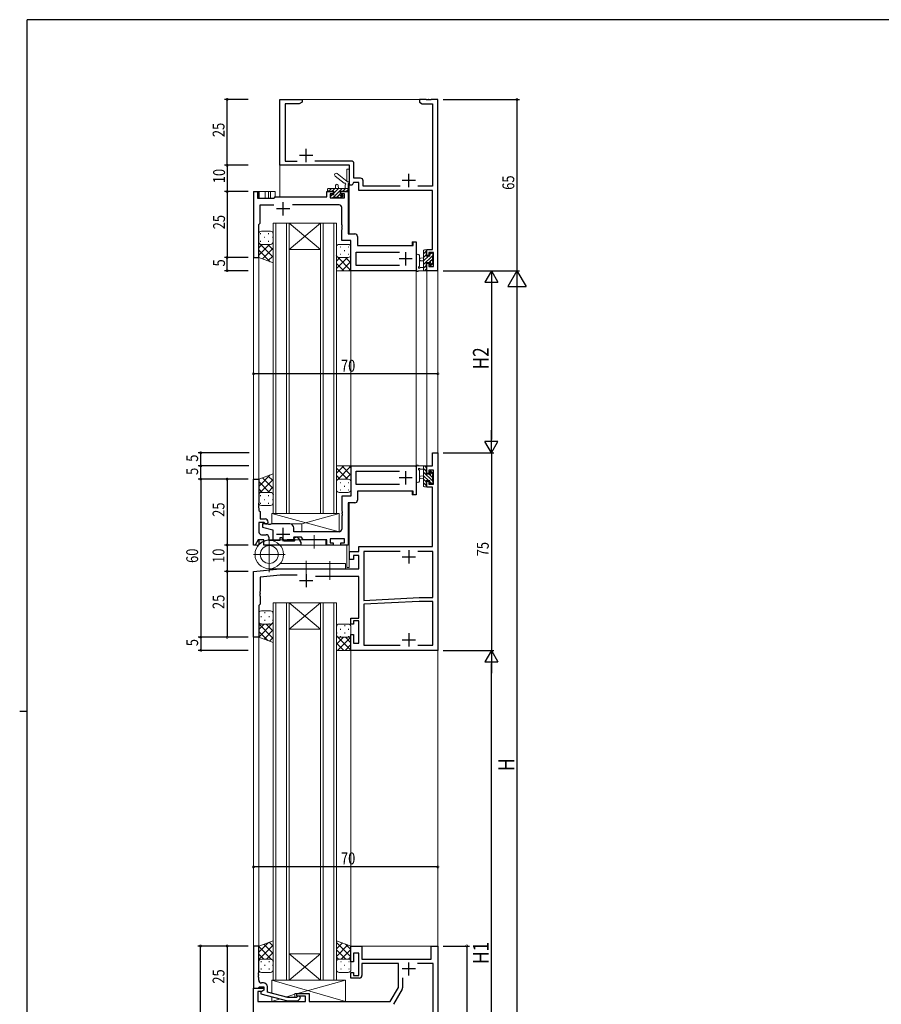
# Model space of a CAD drawing. Extents: x 0 to 793, y 0 to 564.
# Drawn here: x 0 to 327, y 188 to 561 of the extents above; entities that cross this region are included whole.
import ezdxf

# ---------------------------------------------------------------- set-up
doc = ezdxf.new("R2010")
doc.units = 0
for name, color, linetype in [('YKK_11', 7, 'CONTINUOUS'), ('YKK_12', 2, 'CONTINUOUS'), ('YKK_13', 4, 'CONTINUOUS'), ('YKK_D', 6, 'CONTINUOUS'), ('YKK_ZWAK', 7, 'CONTINUOUS')]:
    doc.layers.add(name, color=color, linetype=linetype)
doc.styles.get("Standard").update_dxf_attribs({"font": 'ROMANS.SHX', "bigfont": 'EXTFONT.SHX'})

# ---------------------------------------------------------------- blocks, each defined once
blk = doc.blocks.new('A201')
at = {"layer": 'YKK_ZWAK', "color": 254, "linetype": 'Continuous'}
for p, q in [((571, 410), (21, 410)), ((21, 35), (21, 410)), ((19, 222.5), (21, 222.5))]:
    blk.add_line(p, q, dxfattribs=at)

msp = doc.modelspace()

# ---------------------------------------------------------------- linework, layer by layer
at = {"layer": 'YKK_11', "color": 7, "linetype": 'Continuous', "lineweight": 30, "ltscale": 0.5}
for p, q in [((98.72, 531.13), (107.22, 531.13)), ((98.72, 506.13), (98.72, 531.13)), ((107.22, 531.13), (107.22, 530.13)), ((151.72, 531.13), (151.72, 530.13)), ((154.26, 531.13), (151.72, 531.13)), ((154.44, 531.01), (154.26, 531.13)), ((154.99, 531.01), (154.44, 531.01)), ((155.18, 531.13), (154.99, 531.01)), ((155.26, 531.13), (155.18, 531.13)), ((155.44, 531.01), (155.26, 531.13)), ((155.99, 531.01), (155.44, 531.01)), ((156.18, 531.13), (155.99, 531.01)), ((158.72, 531.13), (156.18, 531.13)), ((158.72, 466.13), (158.72, 531.13)), ((100.72, 529.5), (100.72, 507.76)), ((106.13, 529.5), (100.72, 529.5)), ((107.22, 530.13), (106.13, 529.5)), ((151.72, 530.13), (152.81, 529.5)), ((152.81, 529.5), (156.72, 529.5)), ((156.72, 529.5), (156.72, 498.26)), ((108.72, 507.33), (108.72, 512.33)), ((111.22, 509.83), (106.22, 509.83)), ((125.22, 506.13), (98.72, 506.13)), ((100.72, 507.76), (105.37, 507.76)), ((125.85, 507.76), (112.07, 507.76)), ((125.22, 498.63), (125.22, 506.13)), ((126.85, 501.26), (126.85, 506.76)), ((129.35, 501.26), (126.85, 501.26)), ((147.72, 497.83), (147.72, 502.83)), ((126.22, 498.63), (125.22, 498.63)), ((126.72, 499.63), (126.22, 498.63)), ((128.72, 499.63), (126.72, 499.63)), ((128.72, 496.63), (128.72, 499.63)), ((130.35, 498.26), (130.35, 500.26)), ((144.37, 498.26), (130.35, 498.26)), ((144.37, 498.26), (130.35, 498.26)), ((150.22, 500.33), (145.22, 500.33)), ((156.72, 498.26), (151.07, 498.26)), ((88.72, 496.13), (90.22, 496.13)), ((88.72, 496.13), (88.72, 471.43)), ((90.22, 496.13), (90.22, 493.63)), ((90.22, 493.63), (96.52, 493.63)), ((90.22, 493.63), (96.52, 493.63)), ((96.52, 493.63), (96.72, 493.83)), ((96.72, 493.83), (97.02, 494.13)), ((97.02, 494.13), (116.62, 494.13)), ((116.62, 496.13), (118.92, 496.13)), ((116.62, 494.13), (116.62, 496.13)), ((117.82, 495.33), (117.82, 493.83)), ((118.92, 495.33), (117.82, 495.33)), ((117.82, 493.83), (123.22, 493.83)), ((118.92, 496.13), (118.92, 495.33)), ((121.92, 496.13), (124.72, 496.13)), ((121.92, 495.33), (121.92, 496.13)), ((123.22, 495.33), (121.92, 495.33)), ((123.22, 493.83), (123.22, 495.33)), ((124.72, 496.13), (124.72, 480.13)), ((156.72, 496.63), (128.72, 496.63)), ((156.72, 474.23), (156.72, 496.63)), ((91.22, 491.13), (96.45, 491.13)), ((91.22, 484.13), (91.22, 491.13)), ((102.52, 489.63), (97.52, 489.63)), ((100.02, 487.13), (100.02, 492.13)), ((121.22, 491.13), (103.58, 491.13)), ((122.22, 483.59), (122.22, 490.13)), ((90.72, 483.63), (91.22, 484.13)), ((90.72, 471.13), (90.72, 483.63)), ((122.34, 483.4), (122.22, 483.59)), ((122.22, 482.67), (122.34, 482.85)), ((122.22, 482.59), (122.22, 482.67)), ((122.34, 482.4), (122.22, 482.59)), ((122.34, 482.85), (122.34, 483.4)), ((122.34, 481.85), (122.34, 482.4)), ((122.22, 481.67), (122.34, 481.85)), ((122.22, 477.63), (122.22, 481.67)), ((124.72, 480.13), (127.22, 480.13)), ((128.22, 479.13), (128.22, 475.63)), ((125.72, 477.63), (122.22, 477.63)), ((125.72, 466.13), (125.72, 477.63)), ((128.22, 475.63), (149.32, 475.63)), ((149.32, 477.13), (150.52, 477.13)), ((149.32, 475.63), (149.32, 477.13)), ((150.52, 477.13), (150.52, 466.13)), ((88.72, 471.43), (89.02, 471.13)), ((88.72, 471.43), (89.02, 471.13)), ((89.02, 471.13), (90.72, 471.13)), ((127.65, 473.13), (144.12, 473.13)), ((127.65, 468.06), (127.65, 473.13)), ((146.52, 468.13), (146.52, 473.13)), ((154.52, 474.23), (156.72, 474.23)), ((154.52, 471.93), (154.52, 474.23)), ((155.32, 471.93), (154.52, 471.93)), ((155.32, 473.03), (155.32, 471.93)), ((157.09, 473.03), (155.32, 473.03)), ((157.09, 467.76), (157.09, 473.03)), ((144.12, 468.06), (127.65, 468.06)), ((144.12, 468.06), (127.65, 468.06)), ((149.02, 470.63), (144.02, 470.63)), ((154.52, 468.93), (155.32, 468.93)), ((154.52, 466.13), (154.52, 468.93)), ((155.32, 468.93), (155.32, 467.76)), ((155.32, 467.76), (157.09, 467.76)), ((150.52, 466.13), (125.72, 466.13)), ((158.72, 466.13), (154.52, 466.13)), ((156.72, 397), (158.72, 397)), ((156.72, 392), (156.72, 397)), ((158.72, 397), (158.72, 322)), ((125.72, 392), (125.72, 380.5)), ((125.72, 392), (125.72, 380.5)), ((125.72, 392), (150.22, 392)), ((127.65, 390.07), (144.12, 390.07)), ((127.65, 385), (127.65, 390.07)), ((146.52, 385), (146.52, 390)), ((150.22, 392), (150.52, 391.7)), ((150.22, 392), (150.52, 391.7)), ((150.52, 391.7), (150.52, 382.5)), ((154.52, 392), (156.72, 392)), ((154.52, 389.2), (154.52, 392)), ((155.32, 389.2), (154.52, 389.2)), ((155.32, 390.37), (155.32, 389.2)), ((157.09, 390.37), (155.32, 390.37)), ((157.09, 385.1), (157.09, 390.37)), ((88.72, 387), (90.72, 387)), ((88.72, 362), (88.72, 387)), ((90.72, 387), (90.72, 377.96)), ((144.12, 385), (127.65, 385)), ((144.12, 385), (127.65, 385)), ((149.02, 387.5), (144.02, 387.5)), ((154.52, 386.2), (155.32, 386.2)), ((154.52, 383.9), (154.52, 386.2)), ((155.32, 386.2), (155.32, 385.1)), ((155.32, 385.1), (157.09, 385.1)), ((128.22, 382.5), (128.22, 379)), ((149.32, 382.5), (128.22, 382.5)), ((149.32, 381), (149.32, 382.5)), ((150.52, 382.5), (150.52, 381)), ((156.72, 383.9), (154.52, 383.9)), ((156.72, 361.5), (156.72, 383.9)), ((90.72, 377.96), (90.6, 377.78)), ((90.6, 377.78), (90.6, 377.23)), ((122.22, 380.5), (122.22, 374.96)), ((125.72, 380.5), (122.22, 380.5)), ((124.72, 378), (124.72, 362)), ((127.22, 378), (124.72, 378)), ((150.52, 381), (149.32, 381)), ((90.6, 377.23), (90.72, 377.04)), ((90.72, 376.96), (90.6, 376.78)), ((90.6, 376.78), (90.6, 376.23)), ((90.6, 376.23), (90.72, 376.04)), ((90.72, 377.04), (90.72, 376.96)), ((90.72, 376.04), (90.72, 375.2)), ((90.72, 375.2), (90.92, 375)), ((90.92, 375), (91.22, 374.7)), ((91.22, 374.7), (91.22, 371.9)), ((122.22, 374.96), (122.34, 374.78)), ((122.34, 374.23), (122.22, 374.04)), ((122.22, 374.04), (122.22, 373.96)), ((122.22, 373.96), (122.34, 373.78)), ((122.34, 374.78), (122.34, 374.23)), ((122.34, 373.78), (122.34, 373.23)), ((90.82, 370.5), (90.82, 366.93)), ((92.75, 370.5), (90.82, 370.5)), ((91.22, 371.9), (93.12, 371.9)), ((92.12, 370), (92.12, 368.8)), ((94.02, 370), (92.12, 370)), ((93.01, 370.35), (92.75, 370.5)), ((94.57, 369.8), (94.02, 370)), ((95.62, 370), (95.07, 369.8)), ((102.52, 370), (95.62, 370)), ((122.34, 373.23), (122.22, 373.04)), ((122.22, 373.04), (122.22, 368)), ((92.12, 368.8), (96.02, 367.8)), ((95.07, 369.8), (94.57, 369.8)), ((96.02, 367.8), (96.02, 364)), ((100.02, 363.5), (100.02, 368.5)), ((104.02, 367), (104.02, 368.5)), ((121.22, 367), (104.02, 367)), ((90.47, 364), (89.32, 362)), ((92.62, 364), (90.47, 364)), ((91.82, 365.93), (93.55, 365.93)), ((92.62, 362), (92.62, 364)), ((94.55, 364.93), (94.55, 363.8)), ((94.55, 363.8), (98.92, 363.8)), ((96.02, 364), (98.47, 364)), ((102.52, 366), (97.52, 366)), ((98.92, 364.9), (99.52, 364.9)), ((98.92, 363.8), (98.92, 364.9)), ((99.52, 364.9), (100.27, 363.6)), ((100.27, 363.6), (104.31, 363.6)), ((104.15, 364), (101.57, 364)), ((104.1, 365), (103.97, 364.78)), ((103.97, 364.78), (104.28, 364.23)), ((104.09, 364.66), (104.29, 365)), ((104.51, 363.94), (104.09, 364.66)), ((106.99, 365), (104.1, 365)), ((104.28, 364.23), (104.15, 364)), ((104.29, 365), (104.94, 365)), ((104.31, 363.6), (104.51, 363.94)), ((105.8, 364.5), (106.72, 362.92)), ((106.72, 362.92), (106.72, 362)), ((107.57, 364), (106.99, 365)), ((116.62, 364), (107.57, 364)), ((116.62, 362), (116.62, 364)), ((117.82, 364.3), (117.82, 362.8)), ((123.22, 364.3), (117.82, 364.3)), ((117.82, 362.8), (118.92, 362.8)), ((118.92, 362.8), (118.92, 362)), ((121.92, 362.8), (123.22, 362.8)), ((121.92, 362), (121.92, 362.8)), ((123.22, 362.8), (123.22, 364.3)), ((89.32, 362), (88.72, 362)), ((106.72, 362), (92.62, 362)), ((118.92, 362), (116.62, 362)), ((124.72, 362), (121.92, 362)), ((125.22, 359.5), (128.72, 359.5)), ((125.22, 356.5), (125.22, 359.5)), ((128.72, 361.5), (156.72, 361.5)), ((128.72, 359.5), (128.72, 361.5)), ((130.65, 359.57), (130.65, 341)), ((144.37, 359.57), (130.65, 359.57)), ((144.37, 359.57), (130.65, 359.57)), ((147.72, 360), (147.72, 355)), ((156.79, 359.57), (151.07, 359.57)), ((156.79, 342.1), (156.79, 359.57)), ((126.72, 356.5), (125.22, 356.5)), ((126.72, 358), (126.72, 356.5)), ((128.72, 358), (126.72, 358)), ((128.72, 353), (128.72, 358)), ((145.22, 357.5), (150.22, 357.5)), ((88.72, 352), (98.72, 353)), ((88.72, 327), (88.72, 352)), ((98.72, 353), (128.72, 353)), ((98.84, 350.5), (91.22, 349.74)), ((91.22, 349.74), (91.22, 344.46)), ((105.33, 350.5), (98.84, 350.5)), ((106.22, 348.5), (111.22, 348.5)), ((108.72, 351), (108.72, 346)), ((128.72, 350), (112.28, 350)), ((128.72, 334.2), (128.72, 350)), ((91.22, 344.46), (91.1, 344.28)), ((91.1, 344.28), (91.1, 343.73)), ((91.1, 343.73), (91.22, 343.54)), ((91.22, 343.46), (91.1, 343.28)), ((91.1, 343.28), (91.1, 342.73)), ((91.1, 342.73), (91.22, 342.54)), ((91.22, 343.54), (91.22, 343.46)), ((91.22, 342.54), (91.22, 339.5)), ((130.65, 341), (151.64, 342.1)), ((151.68, 340.6), (130.65, 339.5)), ((151.64, 342.1), (156.79, 342.1)), ((156.79, 340.6), (151.68, 340.6)), ((156.79, 323.93), (156.79, 340.6)), ((91.22, 339.5), (90.72, 339)), ((90.72, 339), (90.72, 327)), ((130.65, 339.5), (130.65, 323.93)), ((125.72, 334.2), (128.72, 334.2)), ((125.72, 332), (125.72, 334.2)), ((126.72, 333.2), (126.72, 332)), ((128.72, 333.2), (126.72, 333.2)), ((128.72, 324.7), (128.72, 333.2)), ((126.72, 332), (125.72, 332)), ((90.72, 327), (88.72, 327)), ((125.72, 328), (126.72, 328)), ((125.72, 322), (125.72, 328)), ((126.72, 328), (126.72, 324.7)), ((145.22, 326), (150.22, 326)), ((147.72, 328.5), (147.72, 323.5)), ((158.72, 322), (125.72, 322)), ((126.72, 324.7), (128.72, 324.7)), ((130.65, 323.93), (144.37, 323.93)), ((151.07, 323.93), (156.79, 323.93)), ((151.07, 323.93), (156.79, 323.93)), ((90.72, 209.8), (88.72, 209.8)), ((88.72, 209.8), (88.72, 193.8)), ((90.72, 199.76), (90.72, 209.8)), ((125.72, 209.8), (129.92, 209.8)), ((125.72, 203.8), (125.72, 209.8)), ((129.92, 209.8), (129.92, 204.8)), ((156.22, 209.8), (158.72, 209.8)), ((156.22, 204.8), (156.22, 209.8)), ((158.72, 209.8), (158.72, 74.8)), ((126.72, 207.1), (126.72, 203.8)), ((128.72, 207.1), (126.72, 207.1)), ((128.72, 198.6), (128.72, 207.1)), ((126.72, 203.8), (125.72, 203.8)), ((129.92, 204.8), (156.22, 204.8)), ((129.92, 203.17), (129.92, 198.6)), ((143.72, 203.17), (129.92, 203.17)), ((143.72, 194.1), (143.72, 203.17)), ((147.72, 198.6), (147.72, 203.6)), ((156.92, 203.17), (150.96, 203.17)), ((156.92, 148.2), (156.92, 203.17)), ((90.6, 199.58), (90.72, 199.76)), ((90.6, 199.03), (90.6, 199.58)), ((90.72, 198.84), (90.6, 199.03)), ((90.6, 198.58), (90.72, 198.76)), ((90.6, 198.03), (90.6, 198.58)), ((90.72, 198.76), (90.72, 198.84)), ((125.72, 199.8), (126.72, 199.8)), ((125.72, 197.6), (125.72, 199.8)), ((126.72, 199.8), (126.72, 198.6)), ((126.72, 198.6), (128.72, 198.6)), ((150.22, 201.1), (145.22, 201.1)), ((90.72, 197.84), (90.6, 198.03)), ((90.72, 196.8), (90.72, 197.84)), ((92.52, 195.8), (91.72, 195.8)), ((128.92, 197.6), (125.72, 197.6)), ((145.35, 197.69), (145.35, 193.93)), ((145.35, 197.69), (145.35, 193.93)), ((88.72, 193.8), (92.72, 193.8)), ((88.72, 184.8), (88.72, 193.8)), ((88.72, 193.8), (90.42, 193.8)), ((90.35, 192.5), (90.35, 188.8)), ((91.85, 192.5), (90.35, 192.5)), ((90.42, 193.8), (90.72, 194.1)), ((90.72, 194.1), (90.92, 194.3)), ((90.92, 194.3), (92.72, 194.3)), ((92.72, 193), (91.52, 192.31)), ((91.52, 192.31), (91.52, 191.71)), ((91.52, 191.71), (101.62, 189)), ((92.72, 193), (91.85, 192.5)), ((92.72, 194.3), (92.72, 193)), ((92.72, 193.8), (92.72, 193)), ((94.02, 192.28), (94.02, 194.3)), ((101.78, 190.2), (94.02, 192.28)), ((105.49, 190.63), (105.07, 190.2)), ((105.22, 191.8), (109.92, 191.8)), ((105.22, 190.8), (105.22, 191.8)), ((108.42, 190.8), (105.22, 190.8)), ((108.42, 188.8), (108.42, 190.8)), ((109.92, 191.8), (109.92, 188.8)), ((140.66, 188.8), (143.72, 194.1)), ((145.21, 193.43), (141.89, 187.67)), ((90.35, 188.8), (108.42, 188.8)), ((101.62, 189), (105.57, 189)), ((105.07, 190.2), (101.78, 190.2)), ((105.57, 189), (106.34, 189.78)), ((109.92, 188.8), (140.66, 188.8))]:
    msp.add_line(p, q, dxfattribs=at)
for centre, radius, start, end in [((125.85, 506.76), 1, 0, 90), ((129.35, 500.26), 1, 0, 90), ((121.22, 490.13), 1, 0, 90), ((127.22, 479.13), 1, 0, 90), ((127.22, 379), 1, 270, 360), ((93.62, 370.7), 0.7, 210, 0), ((93.12, 370.7), 1.2, 0, 90), ((102.52, 368.5), 1.5, 0, 90), ((91.82, 366.93), 1, 180, 270), ((121.22, 368), 1, 270, 360), ((93.55, 364.93), 1, 0, 90), ((104.94, 364), 1, 30, 90), ((128.92, 198.6), 1, 270, 360), ((91.72, 196.8), 1, 180, 270), ((92.52, 194.3), 1.5, 0, 90), ((105.92, 190.2), 0.6, 315, 135), ((144.35, 193.93), 1, 330, 360)]:
    msp.add_arc(centre, radius, start, end, dxfattribs=at)
at = {"layer": 'YKK_12', "color": 2, "linetype": 'Continuous', "lineweight": 13, "ltscale": 0.5}
for p, q in [((123.42, 531.13), (98.72, 531.13)), ((158.72, 531.13), (98.72, 531.13)), ((98.72, 531.13), (98.72, 494.13)), ((158.72, 531.13), (158.72, 89.8)), ((98.72, 529.2), (98.72, 507.63)), ((124.22, 500.01), (124.22, 504.63)), ((125.02, 504.63), (124.22, 504.63)), ((125.02, 480.13), (125.02, 504.63)), ((88.72, 362), (88.72, 496.13)), ((88.72, 496.13), (96.92, 496.13)), ((90.72, 493.63), (90.72, 496.13)), ((90.92, 493.63), (90.92, 496.13)), ((93.16, 493.63), (93.16, 496.13)), ((94.42, 493.63), (94.42, 496.13)), ((95.22, 493.63), (95.22, 496.13)), ((96.92, 494.11), (96.92, 496.13)), ((116.02, 494.13), (96.92, 494.13)), ((121.62, 496.13), (124.72, 496.13)), ((124.72, 480.43), (124.72, 496.13)), ((96.22, 484.13), (96.22, 374)), ((102.22, 484.13), (96.22, 484.13)), ((97.22, 374), (97.22, 484.13)), ((101.22, 484.13), (101.22, 374)), ((102.22, 374), (102.22, 484.13)), ((102.22, 484.13), (114.22, 484.13)), ((102.22, 484.13), (114.22, 474.13)), ((114.22, 484.13), (102.22, 474.13)), ((114.22, 484.13), (114.22, 374)), ((120.22, 484.13), (114.22, 484.13)), ((115.22, 374), (115.22, 484.13)), ((119.22, 484.13), (119.22, 374)), ((120.22, 374), (120.22, 484.13)), ((128.52, 475.63), (149.02, 475.63)), ((149.02, 475.63), (149.02, 477.13)), ((150.52, 477.13), (149.02, 477.13)), ((150.52, 381), (150.52, 477.13)), ((88.72, 471.13), (90.72, 471.13)), ((90.72, 375.2), (90.72, 471.63)), ((102.22, 474.13), (114.22, 474.13)), ((125.72, 392), (125.72, 466.13)), ((150.52, 466.13), (125.72, 466.13)), ((154.52, 392), (154.52, 466.13)), ((158.72, 466.13), (154.52, 466.13)), ((125.72, 392), (150.52, 392)), ((156.42, 392), (154.52, 392)), ((88.72, 387), (90.72, 387)), ((149.02, 382.5), (128.52, 382.5)), ((149.02, 381), (149.02, 382.5)), ((124.72, 377.7), (124.72, 362)), ((125.02, 353.5), (125.02, 378)), ((150.52, 381), (149.02, 381)), ((96.22, 374), (102.22, 374)), ((102.22, 374), (114.22, 374)), ((114.22, 374), (120.22, 374)), ((90.72, 362.17), (90.72, 364)), ((90.92, 362.38), (90.92, 364)), ((88.72, 362), (90.57, 362)), ((98.74, 362), (124.72, 362)), ((124.22, 353.5), (124.22, 362)), ((125.02, 353.5), (124.22, 353.5)), ((96.22, 340), (102.22, 340)), ((96.22, 196.8), (96.22, 340)), ((97.22, 340), (97.22, 196.8)), ((101.22, 196.8), (101.22, 340)), ((102.22, 340), (114.22, 340)), ((102.22, 340), (114.22, 330)), ((114.22, 340), (102.22, 330)), ((102.22, 340), (102.22, 196.8)), ((114.22, 340), (120.22, 340)), ((114.22, 196.8), (114.22, 340)), ((115.22, 340), (115.22, 196.8)), ((119.22, 196.8), (119.22, 340)), ((120.22, 340), (120.22, 196.8)), ((102.22, 330), (114.22, 330)), ((88.72, 209.8), (88.72, 327)), ((90.72, 209.8), (90.72, 327)), ((125.72, 209.8), (125.72, 322)), ((88.72, 209.8), (90.72, 209.8)), ((125.72, 209.8), (158.72, 209.8)), ((102.22, 206.8), (114.22, 206.8)), ((102.22, 196.8), (114.22, 206.8)), ((114.22, 196.8), (102.22, 206.8)), ((102.22, 196.8), (96.22, 196.8)), ((102.22, 196.8), (96.22, 196.8)), ((108.22, 196.8), (102.22, 196.8)), ((102.22, 196.8), (114.22, 196.8)), ((120.22, 196.8), (114.22, 196.8))]:
    msp.add_line(p, q, dxfattribs=at)
at = {"layer": 'YKK_13', "color": 4, "linetype": 'Continuous', "lineweight": 13, "ltscale": 0.5}
for p, q in [((123.11, 499.35), (119.74, 502.06)), ((124.29, 499.95), (120.49, 503)), ((124.72, 497.33), (117.12, 497.33)), ((119.82, 497.33), (119.92, 498.47)), ((121.02, 497.33), (120.92, 498.47)), ((123.52, 498.51), (123.52, 497.33)), ((124.72, 496.43), (124.72, 499.11)), ((95.22, 494.13), (95.22, 494.13)), ((116.82, 497.03), (116.82, 496.43)), ((117.12, 496.13), (117.72, 496.13)), ((117.92, 496.33), (119.22, 496.33)), ((118.02, 494.63), (118.02, 494.13)), ((119.22, 494.93), (118.32, 494.93)), ((118.32, 493.83), (118.82, 493.83)), ((119.02, 494.03), (121.12, 494.03)), ((119.22, 496.33), (119.22, 494.93)), ((121.32, 493.83), (121.92, 493.83)), ((121.62, 495.39), (121.62, 496.33)), ((121.62, 496.33), (123.62, 496.33)), ((122.42, 494.93), (122.08, 494.93)), ((122.13, 493.92), (122.63, 494.42)), ((123.82, 496.13), (124.42, 496.13)), ((90.72, 480.13), (90.72, 477.13)), ((91.72, 481.13), (95.22, 481.13)), ((96.22, 480.13), (96.22, 477.13)), ((96.22, 480.13), (96.22, 477.13)), ((90.72, 477.13), (90.72, 471.13)), ((91.72, 476.13), (95.22, 476.13)), ((91.72, 476.13), (95.22, 476.13)), ((96.22, 477.13), (96.22, 469.13)), ((96.22, 477.13), (96.22, 469.13)), ((120.22, 475.13), (120.22, 472.13)), ((121.22, 476.13), (124.72, 476.13)), ((125.72, 475.13), (125.72, 472.13)), ((90.72, 471.13), (96.21, 469.13)), ((120.22, 472.13), (120.22, 466.13)), ((121.22, 471.13), (124.72, 471.13)), ((121.22, 471.13), (124.72, 471.13)), ((125.72, 472.13), (125.72, 466.13)), ((150.52, 471.86), (150.52, 466.69)), ((151.72, 471.86), (151.72, 467.9)), ((153.32, 471.03), (152.17, 470.93)), ((153.32, 466.13), (153.32, 473.73)), ((153.62, 474.03), (154.22, 474.03)), ((154.32, 472.93), (154.32, 471.63)), ((154.32, 471.63), (155.72, 471.63)), ((154.52, 473.73), (154.52, 473.13)), ((155.72, 471.63), (155.72, 472.53)), ((156.02, 472.83), (156.52, 472.83)), ((156.62, 471.83), (156.62, 469.73)), ((156.82, 472.53), (156.82, 472.03)), ((152.14, 467.33), (153.32, 467.33)), ((153.32, 469.83), (152.17, 469.93)), ((155.26, 469.23), (154.32, 469.23)), ((154.32, 469.23), (154.32, 467.23)), ((155.72, 468.43), (155.72, 468.77)), ((156.73, 468.72), (156.23, 468.22)), ((156.82, 469.53), (156.82, 468.93)), ((120.22, 466.13), (125.72, 466.13)), ((154.22, 466.13), (151.54, 466.13)), ((154.52, 467.03), (154.52, 466.43)), ((90.72, 387), (96.21, 389)), ((96.22, 381), (96.22, 389)), ((96.22, 381), (96.22, 389)), ((120.22, 386), (120.22, 392)), ((120.22, 392), (125.72, 392)), ((125.72, 386), (125.72, 392)), ((150.52, 386.27), (150.52, 391.44)), ((150.52, 386.27), (150.52, 391.44)), ((154.22, 392), (151.54, 392)), ((154.22, 392), (151.54, 392)), ((151.72, 386.27), (151.72, 390.24)), ((151.72, 386.27), (151.72, 390.24)), ((152.14, 390.8), (153.32, 390.8)), ((152.14, 390.8), (153.32, 390.8)), ((153.32, 392), (153.32, 384.4)), ((153.32, 392), (153.32, 384.4)), ((154.32, 388.9), (154.32, 390.9)), ((154.32, 388.9), (154.32, 390.9)), ((155.26, 388.9), (154.32, 388.9)), ((155.26, 388.9), (154.32, 388.9)), ((154.52, 391.1), (154.52, 391.7)), ((154.52, 391.1), (154.52, 391.7)), ((155.72, 389.7), (155.72, 389.36)), ((155.72, 389.7), (155.72, 389.36)), ((156.73, 389.41), (156.23, 389.91)), ((156.73, 389.41), (156.23, 389.91)), ((156.82, 388.6), (156.82, 389.2)), ((156.82, 388.6), (156.82, 389.2)), ((90.72, 381), (90.72, 387)), ((120.22, 383), (120.22, 386)), ((121.22, 387), (124.72, 387)), ((121.22, 387), (124.72, 387)), ((125.72, 383), (125.72, 386)), ((153.32, 388.3), (152.17, 388.2)), ((153.32, 388.3), (152.17, 388.2)), ((153.32, 387.1), (152.17, 387.2)), ((153.32, 387.1), (152.17, 387.2)), ((154.32, 385.2), (154.32, 386.5)), ((154.32, 386.5), (155.72, 386.5)), ((154.32, 385.2), (154.32, 386.5)), ((154.32, 386.5), (155.72, 386.5)), ((154.52, 384.4), (154.52, 385)), ((154.52, 384.4), (154.52, 385)), ((155.72, 386.5), (155.72, 385.6)), ((155.72, 386.5), (155.72, 385.6)), ((156.02, 385.3), (156.52, 385.3)), ((156.02, 385.3), (156.52, 385.3)), ((156.62, 386.3), (156.62, 388.4)), ((156.62, 386.3), (156.62, 388.4)), ((156.82, 385.6), (156.82, 386.1)), ((156.82, 385.6), (156.82, 386.1)), ((91.72, 382), (95.22, 382)), ((91.72, 382), (95.22, 382)), ((121.22, 382), (124.72, 382)), ((153.62, 384.1), (154.22, 384.1)), ((153.62, 384.1), (154.22, 384.1)), ((90.72, 378), (90.72, 381)), ((96.22, 378), (96.22, 381)), ((96.22, 378), (96.22, 381)), ((91.72, 377), (95.22, 377)), ((95.72, 370), (95.72, 374)), ((95.72, 374), (121.22, 374)), ((95.72, 374), (121.22, 367)), ((96.42, 374), (121.22, 374)), ((121.22, 374), (107.12, 370)), ((121.22, 374), (121.22, 367.5)), ((121.22, 374), (121.22, 367)), ((95.72, 370), (107.12, 370)), ((107.12, 367), (107.12, 370)), ((121.22, 367), (107.12, 367)), ((94.72, 364.66), (94.72, 351.7)), ((116.22, 364), (94.72, 364)), ((111.72, 365.7), (111.72, 360.67)), ((116.22, 364), (116.22, 362)), ((116.22, 362), (98.91, 362)), ((88.72, 358.4), (100.81, 358.4)), ((108.71, 355.94), (108.71, 348.91)), ((117.71, 355.87), (117.71, 348.84)), ((94.75, 353), (123.71, 353)), ((98.91, 355), (123.71, 355)), ((123.71, 355), (123.71, 353)), ((95.22, 337), (91.72, 337)), ((90.72, 336), (90.72, 333)), ((90.72, 327), (90.72, 333)), ((96.22, 333), (96.22, 336)), ((96.22, 333), (96.22, 325)), ((91.72, 332), (95.22, 332)), ((91.72, 332), (95.22, 332)), ((120.22, 328), (120.22, 331)), ((121.22, 332), (124.72, 332)), ((125.72, 331), (125.72, 328)), ((96.22, 325), (90.72, 327)), ((120.22, 328), (120.22, 322)), ((124.72, 327), (121.22, 327)), ((124.72, 327), (121.22, 327)), ((125.72, 322), (125.72, 328)), ((120.22, 322), (125.72, 322)), ((96.22, 211.8), (90.72, 209.8)), ((90.72, 209.8), (90.72, 203.8)), ((96.22, 203.8), (96.22, 211.8)), ((120.22, 211.8), (125.72, 209.8)), ((120.22, 203.8), (120.22, 211.8)), ((125.72, 209.8), (125.72, 203.8)), ((90.72, 200.8), (90.72, 203.8)), ((91.72, 204.8), (95.22, 204.8)), ((91.72, 204.8), (95.22, 204.8)), ((96.22, 203.8), (96.22, 200.8)), ((120.22, 203.79), (120.22, 200.79)), ((124.72, 204.8), (121.22, 204.8)), ((124.72, 204.79), (121.22, 204.79)), ((125.72, 200.79), (125.72, 203.79)), ((95.22, 199.8), (91.72, 199.8)), ((121.22, 199.79), (124.72, 199.79)), ((95.72, 191.83), (95.72, 196.8)), ((95.72, 196.8), (123.72, 196.8)), ((123.72, 188.8), (95.72, 196.8)), ((123.72, 196.8), (105.47, 191.8)), ((123.72, 196.8), (123.72, 188.8)), ((104.42, 191.48), (100.97, 190.42)), ((109.92, 191.8), (104.42, 191.8)), ((104.42, 191.8), (104.42, 190.2)), ((109.92, 188.8), (109.92, 191.8)), ((95.72, 188.8), (95.72, 190.58)), ((98.81, 189.75), (95.72, 188.8)), ((104.42, 188.8), (95.72, 188.8)), ((104.42, 189), (104.42, 188.8)), ((123.72, 188.8), (109.92, 188.8))]:
    msp.add_line(p, q, dxfattribs=at)
at = {"layer": 'YKK_13', "color": 4, "ltscale": 0.5}
for p, q in [((117.11, 496.13), (118.31, 497.33)), ((118.66, 496.33), (119.66, 497.33)), ((119.05, 494.03), (122.35, 497.33)), ((119.22, 495.54), (121.01, 497.33)), ((122.7, 496.33), (123.7, 497.33)), ((118.02, 494.34), (118.61, 494.93)), ((118.86, 493.83), (119.01, 493.99)), ((120.4, 494.03), (121.38, 495.01)), ((121.55, 493.83), (122.59, 494.87)), ((123.85, 496.13), (124.72, 497)), ((91.27, 480.22), (91.47, 480.22)), ((92.88, 478.81), (93.08, 478.81)), ((94.3, 480.22), (94.5, 480.22)), ((95.91, 478.81), (96.11, 478.81)), ((96.22, 471.21), (90.72, 476.71)), ((90.72, 474.81), (92.04, 476.13)), ((90.72, 471.98), (94.87, 476.13)), ((91.27, 477.39), (91.47, 477.39)), ((92.17, 470.6), (96.22, 474.65)), ((96.22, 474.04), (94.13, 476.13)), ((94.3, 477.39), (94.5, 477.39)), ((96.22, 476.87), (96.19, 476.9)), ((121.59, 475.22), (121.79, 475.22)), ((124.62, 475.22), (124.82, 475.22)), ((95.05, 469.55), (90.72, 473.88)), ((94.24, 469.85), (96.22, 471.82)), ((120.22, 473.81), (120.38, 473.81)), ((120.43, 471.52), (120.22, 471.73)), ((120.22, 469.79), (121.55, 471.13)), ((120.22, 466.96), (124.38, 471.13)), ((125.72, 466.23), (120.61, 471.34)), ((121.59, 472.39), (121.79, 472.39)), ((123.21, 473.81), (123.41, 473.81)), ((125.72, 469.05), (123.64, 471.13)), ((124.62, 472.39), (124.82, 472.39)), ((125.72, 471.88), (125.69, 471.91)), ((154.52, 473.73), (153.32, 472.53)), ((154.32, 472.19), (153.32, 471.19)), ((156.62, 471.79), (153.32, 468.49)), ((155.11, 471.63), (153.32, 469.84)), ((156.31, 472.83), (155.72, 472.24)), ((156.81, 471.99), (156.66, 471.83)), ((122.99, 466.13), (120.22, 468.9)), ((122.21, 466.13), (125.72, 469.64)), ((154.32, 468.14), (153.32, 467.14)), ((156.62, 470.44), (155.64, 469.47)), ((156.82, 469.3), (155.77, 468.25)), ((125.04, 466.13), (125.72, 466.81)), ((154.52, 467), (153.65, 466.13)), ((122.99, 392), (120.22, 389.23)), ((120.22, 391.17), (124.38, 387)), ((125.72, 391.9), (120.61, 386.79)), ((122.21, 392), (125.72, 388.49)), ((125.72, 389.08), (123.64, 387)), ((125.04, 392), (125.72, 391.32)), ((154.32, 389.99), (153.32, 390.99)), ((154.32, 389.99), (153.32, 390.99)), ((156.62, 386.34), (153.32, 389.64)), ((156.62, 386.34), (153.32, 389.64)), ((154.52, 391.13), (153.65, 392)), ((154.52, 391.13), (153.65, 392)), ((156.82, 388.83), (155.77, 389.88)), ((156.82, 388.83), (155.77, 389.88)), ((95.05, 388.58), (90.72, 384.25)), ((96.22, 386.92), (90.72, 381.42)), ((90.72, 386.15), (94.87, 382)), ((92.17, 387.53), (96.22, 383.48)), ((94.24, 388.28), (96.22, 386.31)), ((120.22, 388.34), (121.55, 387)), ((120.43, 386.61), (120.22, 386.4)), ((121.59, 385.74), (121.79, 385.74)), ((124.62, 385.74), (124.82, 385.74)), ((125.72, 386.25), (125.69, 386.22)), ((155.11, 386.5), (153.32, 388.29)), ((155.11, 386.5), (153.32, 388.29)), ((154.32, 385.94), (153.32, 386.94)), ((154.32, 385.94), (153.32, 386.94)), ((154.52, 384.4), (153.32, 385.6)), ((154.52, 384.4), (153.32, 385.6)), ((156.62, 387.69), (155.64, 388.66)), ((156.62, 387.69), (155.64, 388.66)), ((156.31, 385.3), (155.72, 385.89)), ((156.31, 385.3), (155.72, 385.89)), ((156.81, 386.14), (156.66, 386.3)), ((156.81, 386.14), (156.66, 386.3)), ((90.72, 383.32), (92.04, 382)), ((96.22, 384.09), (94.13, 382)), ((96.22, 381.26), (96.19, 381.23)), ((120.22, 384.32), (120.38, 384.32)), ((121.59, 382.91), (121.79, 382.91)), ((123.21, 384.32), (123.41, 384.32)), ((124.62, 382.91), (124.82, 382.91)), ((91.27, 380.74), (91.47, 380.74)), ((91.27, 377.91), (91.47, 377.91)), ((92.88, 379.32), (93.08, 379.32)), ((94.3, 380.74), (94.5, 380.74)), ((94.3, 377.91), (94.5, 377.91)), ((95.91, 379.32), (96.11, 379.32)), ((90.75, 332.77), (90.72, 332.74)), ((91.54, 334.92), (91.74, 334.92)), ((92.95, 336.34), (93.15, 336.34)), ((92.95, 333.51), (93.15, 333.51)), ((94.57, 334.92), (94.77, 334.92)), ((95.98, 336.34), (96.16, 336.34)), ((95.98, 333.51), (96.18, 333.51)), ((96.22, 332.58), (90.72, 327.08)), ((90.72, 332.03), (96.22, 326.53)), ((92.81, 332), (90.72, 329.91)), ((90.72, 329.21), (94.18, 325.74)), ((91.54, 332.09), (91.74, 332.09)), ((96.22, 329.75), (92.73, 326.27)), ((93.58, 332), (96.22, 329.36)), ((94.57, 332.09), (94.77, 332.09)), ((96.01, 332.4), (96.22, 332.19)), ((120.45, 331.34), (120.27, 331.34)), ((121.87, 329.92), (121.67, 329.92)), ((123.48, 331.34), (123.28, 331.34)), ((124.9, 329.92), (124.7, 329.92)), ((96.22, 326.92), (94.81, 325.51)), ((120.22, 327.58), (125.72, 322.08)), ((120.42, 327.4), (120.22, 327.19)), ((122.86, 327), (120.22, 324.36)), ((120.45, 328.51), (120.25, 328.51)), ((125.72, 327.03), (120.68, 322)), ((121.87, 327.09), (121.67, 327.09)), ((123.48, 328.51), (123.28, 328.51)), ((123.62, 327), (125.72, 324.91)), ((124.9, 327.09), (124.7, 327.09)), ((125.69, 327.77), (125.72, 327.74)), ((120.22, 324.75), (122.97, 322)), ((125.72, 324.21), (123.51, 322)), ((94.4, 211.14), (90.72, 207.46)), ((96.22, 210.13), (90.72, 204.63)), ((90.72, 209.58), (95.56, 204.74)), ((92.63, 210.5), (96.22, 206.91)), ((94.7, 211.25), (96.22, 209.74)), ((120.44, 211.72), (120.22, 211.5)), ((120.22, 211.19), (125.72, 205.69)), ((122.51, 210.97), (120.22, 208.67)), ((124.59, 210.21), (120.22, 205.85)), ((123.71, 210.53), (125.72, 208.52)), ((90.72, 206.75), (92.67, 204.8)), ((96.22, 207.3), (93.72, 204.8)), ((120.22, 208.37), (123.78, 204.8)), ((125.72, 208.52), (122, 204.8)), ((125.72, 205.69), (124.82, 204.8)), ((90.72, 203.93), (90.72, 203.92)), ((91.54, 203.92), (91.74, 203.92)), ((92.95, 202.51), (93.15, 202.51)), ((94.57, 203.92), (94.77, 203.92)), ((95.98, 202.51), (96.18, 202.51)), ((96.22, 204.47), (96.07, 204.33)), ((96.16, 204.14), (96.22, 204.08)), ((120.22, 205.54), (120.98, 204.77)), ((120.22, 202.5), (120.42, 202.5)), ((121.84, 203.91), (122.04, 203.91)), ((123.25, 202.5), (123.45, 202.5)), ((124.87, 203.91), (125.07, 203.91)), ((91.54, 201.09), (91.74, 201.09)), ((94.57, 201.09), (94.77, 201.09)), ((121.84, 201.08), (122.04, 201.08)), ((124.87, 201.08), (125.07, 201.08))]:
    msp.add_line(p, q, dxfattribs=at)
at = {"layer": 'YKK_13', "color": 4, "linetype": 'Continuous', "lineweight": 13, "ltscale": 0.5}
for radius in [5.4, 3.4]:
    msp.add_circle((94.72, 358.4), radius, dxfattribs=at)
for centre, radius, start, end in [((120.12, 502.53), 0.6, 51.2328, 231.2328), ((117.12, 497.03), 0.3, 90, 180), ((120.42, 498.43), 0.5, 5.0921, 174.9079), ((123.3, 499.59), 0.3, 231.2328, 291.2328), ((123.52, 499.03), 0.3, 300, 111.2328), ((123.82, 498.51), 0.3, 120, 180), ((124.48, 500.18), 0.3, 231.2328, 293.329), ((124.72, 499.63), 0.3, 300, 113.329), ((125.02, 499.11), 0.3, 120, 180), ((117.12, 496.43), 0.3, 180, 270), ((117.72, 496.33), 0.2, 270, 0), ((118.32, 494.63), 0.3, 90, 180), ((118.32, 494.13), 0.3, 180, 270), ((118.82, 494.03), 0.2, 270, 0), ((121.32, 494.03), 0.2, 180, 270), ((121.62, 494.93), 0.25, 123.0557, 326.9443), ((121.32, 495.39), 0.3, 303.0557, 0), ((122.08, 494.63), 0.3, 90, 146.9443), ((121.92, 494.13), 0.3, 270, 315), ((122.42, 494.63), 0.3, 315, 90), ((123.82, 496.33), 0.2, 180, 270), ((124.42, 496.43), 0.3, 270, 0), ((91.72, 480.13), 1, 90, 180), ((95.22, 480.13), 1, 0, 90), ((95.22, 480.13), 1, 0, 90), ((91.72, 477.13), 1, 180, 270), ((91.72, 477.13), 1, 180, 270), ((95.22, 477.13), 1, 270, 0), ((95.22, 477.13), 1, 270, 0), ((95.22, 477.13), 1, 270, 0), ((95.22, 477.13), 1, 270, 0), ((121.22, 475.13), 1, 90, 180), ((124.72, 475.13), 1, 0, 90), ((121.22, 472.13), 1, 180, 270), ((121.22, 472.13), 1, 180, 270), ((124.72, 472.13), 1, 270, 0), ((124.72, 472.13), 1, 270, 0), ((151.12, 471.86), 0.6, 0.0402, 180.0402), ((152.22, 470.43), 0.5, 95.0921, 264.9079), ((153.62, 473.73), 0.3, 90, 180), ((154.22, 473.73), 0.3, 0, 90), ((154.32, 473.13), 0.2, 270, 0), ((156.02, 472.53), 0.3, 90, 180), ((156.52, 472.53), 0.3, 0, 90), ((156.62, 472.03), 0.2, 270, 0), ((151.62, 467.33), 0.3, 109.1898, 330), ((151.42, 467.89), 0.3, 289.1898, 0.0402), ((152.14, 467.03), 0.3, 90, 150), ((154.32, 467.03), 0.2, 0, 90), ((155.26, 469.53), 0.3, 270, 326.9443), ((155.72, 469.23), 0.25, 303.0557, 146.9443), ((156.02, 468.77), 0.3, 123.0557, 180), ((156.02, 468.43), 0.3, 180, 315), ((156.62, 469.53), 0.2, 0, 90), ((156.52, 468.93), 0.3, 315, 0), ((150.82, 466.69), 0.3, 180, 229.4712), ((150.43, 466.24), 0.3, 349.4712, 49.4712), ((151.02, 466.13), 0.3, 169.4712, 330), ((151.54, 465.83), 0.3, 90, 150), ((154.22, 466.43), 0.3, 270, 0), ((150.82, 391.44), 0.3, 130.5288, 180), ((150.82, 391.44), 0.3, 130.5288, 180), ((150.43, 391.89), 0.3, 310.5288, 10.5288), ((150.43, 391.89), 0.3, 310.5288, 10.5288), ((151.02, 392), 0.3, 30, 190.5288), ((151.02, 392), 0.3, 30, 190.5288), ((151.54, 392.3), 0.3, 210, 270), ((151.54, 392.3), 0.3, 210, 270), ((151.62, 390.8), 0.3, 30, 250.8102), ((151.62, 390.8), 0.3, 30, 250.8102), ((151.42, 390.24), 0.3, 359.9598, 70.8102), ((151.42, 390.24), 0.3, 359.9598, 70.8102), ((152.14, 391.1), 0.3, 210, 270), ((152.14, 391.1), 0.3, 210, 270), ((154.22, 391.7), 0.3, 0, 90), ((154.22, 391.7), 0.3, 360, 90), ((154.32, 391.1), 0.2, 270, 0), ((154.32, 391.1), 0.2, 270, 360), ((155.26, 388.6), 0.3, 33.0557, 90), ((155.26, 388.6), 0.3, 33.0557, 90), ((155.72, 388.9), 0.25, 213.0557, 56.9443), ((155.72, 388.9), 0.25, 213.0557, 56.9443), ((156.02, 389.7), 0.3, 45, 180), ((156.02, 389.7), 0.3, 45, 180), ((156.02, 389.36), 0.3, 180, 236.9443), ((156.02, 389.36), 0.3, 180, 236.9443), ((156.52, 389.2), 0.3, 0, 45), ((156.52, 389.2), 0.3, 360, 45), ((121.22, 386), 1, 90, 180), ((121.22, 386), 1, 90, 180), ((124.72, 386), 1, 0, 90), ((124.72, 386), 1, 0, 90), ((151.12, 386.27), 0.6, 179.9598, 359.9598), ((151.12, 386.27), 0.6, 179.9598, 359.9598), ((152.22, 387.7), 0.5, 95.0921, 264.9079), ((152.22, 387.7), 0.5, 95.0921, 264.9079), ((154.32, 385), 0.2, 0, 90), ((154.32, 385), 0.2, 360, 90), ((156.02, 385.6), 0.3, 180, 270), ((156.02, 385.6), 0.3, 180, 270), ((156.52, 385.6), 0.3, 270, 0), ((156.52, 385.6), 0.3, 270, 360), ((156.62, 388.6), 0.2, 270, 0), ((156.62, 388.6), 0.2, 270, 360), ((156.62, 386.1), 0.2, 0, 90), ((156.62, 386.1), 0.2, 360, 90), ((91.72, 381), 1, 90, 180), ((91.72, 381), 1, 90, 180), ((95.22, 381), 1, 0, 90), ((95.22, 381), 1, 0, 90), ((95.22, 381), 1, 0, 90), ((95.22, 381), 1, 0, 90), ((121.22, 383), 1, 180, 270), ((124.72, 383), 1, 270, 0), ((153.62, 384.4), 0.3, 180, 270), ((153.62, 384.4), 0.3, 180, 270), ((154.22, 384.4), 0.3, 270, 0), ((154.22, 384.4), 0.3, 270, 360), ((91.72, 378), 1, 180, 270), ((95.22, 378), 1, 270, 0), ((95.22, 378), 1, 270, 0), ((94.82, 358.5), 5.5, 88.9578, 181.0422), ((91.72, 336), 1, 90, 180), ((95.22, 336), 1, 0, 90), ((91.72, 333), 1, 180, 270), ((91.72, 333), 1, 180, 270), ((95.22, 333), 1, 270, 0), ((95.22, 333), 1, 270, 0), ((121.22, 331), 1, 89.9998, 179.9998), ((124.72, 331), 1, 359.9998, 89.9998), ((121.22, 328), 1, 179.9998, 269.9998), ((121.22, 328), 1, 179.9998, 269.9998), ((124.72, 328), 1, 269.9998, 359.9998), ((124.72, 328), 1, 269.9998, 359.9998), ((91.72, 203.8), 1, 90, 180), ((91.72, 203.8), 1, 90, 180), ((95.22, 203.8), 1, 360, 90), ((95.22, 203.8), 1, 360, 90), ((121.22, 203.8), 1, 90, 180), ((121.22, 203.79), 1, 90, 180), ((124.72, 203.8), 1, 0, 90), ((124.72, 203.79), 1, 0, 90), ((91.72, 200.8), 1, 180, 270), ((95.22, 200.8), 1, 270, 360), ((121.22, 200.79), 1, 180, 270), ((124.72, 200.79), 1, 270, 0)]:
    msp.add_arc(centre, radius, start, end, dxfattribs=at)
at = {"layer": 'YKK_D', "color": 6, "linetype": 'Continuous', "ltscale": 0.5}
for p, q in [((86.72, 531.13), (77.74, 531.13)), ((78.74, 506.13), (78.74, 531.13)), ((160.72, 531.13), (189.72, 531.13)), ((188.72, 531.13), (188.72, 466.13)), ((86.72, 506.13), (77.72, 506.13)), ((86.72, 506.13), (77.74, 506.13)), ((78.72, 506.13), (78.72, 496.13)), ((86.72, 496.13), (77.72, 496.13)), ((86.72, 496.13), (77.72, 496.13)), ((78.72, 496.13), (78.72, 471.13)), ((86.72, 471.13), (77.72, 471.13)), ((86.72, 471.13), (77.72, 471.13)), ((78.72, 466.13), (78.72, 471.13)), ((86.72, 466.13), (77.72, 466.13)), ((160.72, 466.13), (189.72, 466.13)), ((160.72, 466.13), (180.02, 466.13)), ((160.72, 466.13), (189.72, 466.13)), ((179.02, 461.13), (179.02, 402)), ((188.72, 459.13), (188.72, 96.8)), ((158.72, 427), (88.72, 427)), ((87.1, 397), (67.72, 397)), ((68.72, 392), (68.72, 397)), ((160.72, 397), (180.02, 397)), ((160.72, 397), (180.02, 397)), ((179.02, 397), (179.02, 322)), ((86.96, 392), (67.72, 392)), ((86.96, 392), (67.72, 392)), ((68.72, 387), (68.72, 392)), ((82.72, 387), (67.72, 387)), ((86.72, 387), (67.72, 387)), ((68.72, 387), (68.72, 327)), ((86.72, 387), (77.72, 387)), ((78.72, 387), (78.72, 362)), ((86.72, 362), (77.72, 362)), ((86.72, 362), (77.72, 362)), ((78.72, 362), (78.72, 352)), ((86.72, 352), (77.72, 352)), ((86.72, 352), (77.72, 352)), ((78.72, 352), (78.72, 327)), ((86.72, 327), (67.72, 327)), ((86.72, 327), (67.72, 327)), ((68.72, 327), (68.72, 322)), ((86.72, 327), (77.72, 327)), ((86.72, 322), (67.72, 322)), ((160.72, 322), (180.02, 322)), ((160.72, 322), (180.02, 322)), ((179.02, 94.8), (179.02, 317)), ((158.72, 239.8), (88.72, 239.8)), ((86.72, 209.8), (67.6, 209.8)), ((68.6, 74.8), (68.6, 209.8)), ((86.72, 209.8), (77.72, 209.8)), ((78.72, 209.8), (78.72, 184.8)), ((160.72, 209.8), (170.68, 209.8)), ((169.68, 209.8), (169.68, 89.8))]:
    msp.add_line(p, q, dxfattribs=at)
at = {"layer": 'YKK_D', "color": 6, "lineweight": -2, "ltscale": 0.5}
for p, q in [((179.02, 466.13), (176.52, 461.8)), ((179.02, 466.13), (179.02, 457.47)), ((179.02, 466.13), (181.52, 461.8)), ((188.72, 466.13), (185.22, 460.07)), ((188.72, 466.13), (188.72, 454)), ((188.72, 466.13), (192.22, 460.07)), ((176.52, 461.8), (181.52, 461.8)), ((185.22, 460.07), (192.22, 460.07)), ((179.02, 397), (179.02, 405.66)), ((181.52, 401.33), (176.52, 401.33)), ((179.02, 397), (176.52, 401.33)), ((179.02, 397), (181.52, 401.33)), ((179.02, 322), (176.52, 317.67)), ((179.02, 322), (179.02, 313.34)), ((179.02, 322), (181.52, 317.67)), ((176.52, 317.67), (181.52, 317.67))]:
    msp.add_line(p, q, dxfattribs=at)
at = {"layer": 'YKK_D', "color": 6, "linetype": 'ByBlock', "ltscale": 0.5, "const_width": 0.85}
for points in [[(78.74, 531.02, 1), (78.74, 531.23, 1)], [(188.72, 531.02, 1), (188.72, 531.23, 1)], [(78.72, 506.02, 1), (78.72, 506.23, 1)], [(78.74, 506.23, 1), (78.74, 506.02, 1)], [(78.72, 496.02, 1), (78.72, 496.23, 1)], [(78.72, 496.23, 1), (78.72, 496.02, 1)], [(78.72, 471.02, 1), (78.72, 471.23, 1)], [(78.72, 471.23, 1), (78.72, 471.02, 1)], [(78.72, 466.23, 1), (78.72, 466.02, 1)], [(88.82, 427, 1), (88.61, 427, 1)], [(158.61, 427, 1), (158.82, 427, 1)], [(68.72, 396.9, 1), (68.72, 397.11, 1)], [(68.72, 392.11, 1), (68.72, 391.9, 1)], [(68.72, 391.9, 1), (68.72, 392.11, 1)], [(68.72, 386.9, 1), (68.72, 387.11, 1)], [(68.72, 387.11, 1), (68.72, 386.9, 1)], [(78.72, 386.9, 1), (78.72, 387.11, 1)], [(78.72, 361.9, 1), (78.72, 362.11, 1)], [(78.72, 362.11, 1), (78.72, 361.9, 1)], [(78.72, 351.9, 1), (78.72, 352.11, 1)], [(78.72, 352.11, 1), (78.72, 351.9, 1)], [(68.72, 326.9, 1), (68.72, 327.11, 1)], [(68.72, 327.11, 1), (68.72, 326.9, 1)], [(78.72, 327.11, 1), (78.72, 326.9, 1)], [(68.72, 322.11, 1), (68.72, 321.9, 1)], [(88.82, 239.8, 1), (88.61, 239.8, 1)], [(158.61, 239.8, 1), (158.82, 239.8, 1)], [(68.6, 209.7, 1), (68.6, 209.91, 1)], [(78.72, 209.7, 1), (78.72, 209.91, 1)], [(169.68, 209.7, 1), (169.68, 209.91, 1)]]:
    msp.add_lwpolyline(points, format="xyb", close=True, dxfattribs=at)

# ---------------------------------------------------------------- block references
at = {"layer": 'YKK_ZWAK', "xscale": 1.4, "yscale": 1.4, "zscale": 1.4}
msp.add_blockref('A201', (-26.6, -12.6), dxfattribs=at)

# ---------------------------------------------------------------- texts
at = {"layer": 'YKK_D', "color": 6, "ltscale": 0.5, "width": 0.8}
for s, height, p in [('25', 4.5, (77.74, 516.83)), ('10', 4.5, (77.92, 499.33)), ('65', 4.5, (187.72, 496.83)), ('25', 4.5, (77.92, 481.83)), ('5', 4.5, (77.92, 467.73)), ('H2', 6, (178.02, 428.64)), ('5', 4.5, (67.72, 393.6)), ('5', 4.5, (67.72, 388.6)), ('25', 4.5, (77.72, 372.7)), ('75', 4.5, (178.02, 357.7)), ('60', 4.5, (67.72, 355.2)), ('10', 4.5, (77.72, 355.2)), ('25', 4.5, (77.72, 337.7)), ('5', 4.5, (67.72, 323.6)), ('H', 6, (187.72, 276.24)), ('H1', 6, (178.02, 202.98)), ('25', 4.5, (77.72, 195.5))]:
    msp.add_text(s, height=height, rotation=90, dxfattribs=at).set_placement(p)
for p in [(121.92, 427.8), (121.92, 240.8)]:
    msp.add_text('70', height=4.5, dxfattribs=at).set_placement(p)

doc.saveas('drawing.dxf')
